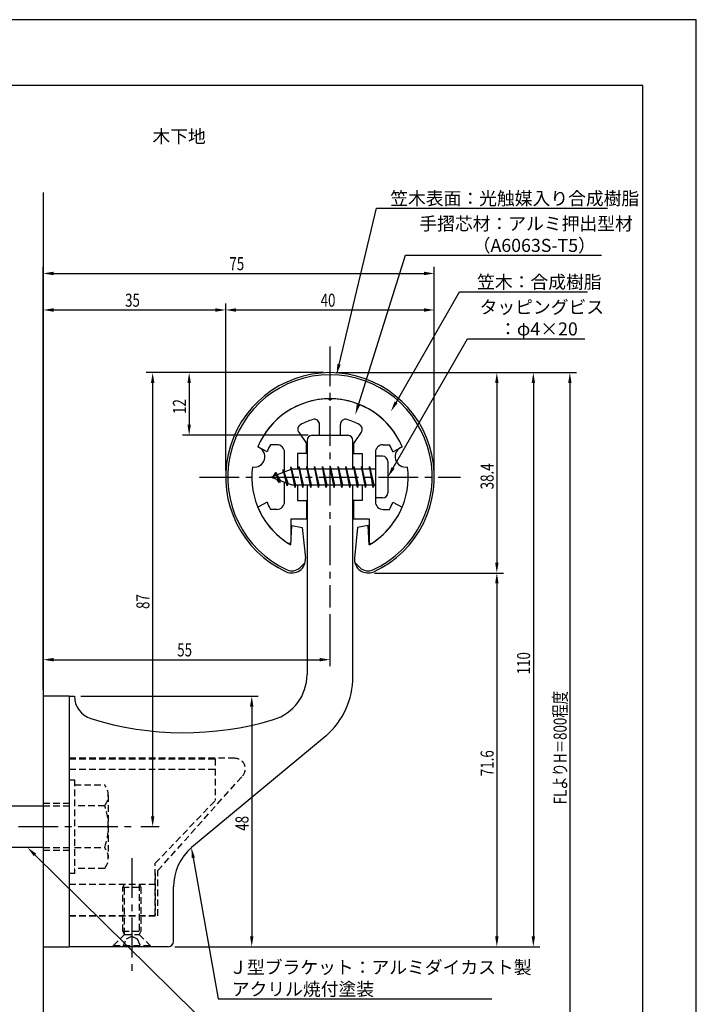
# Model space of a CAD drawing. Extents: x 0 to 210, y 0 to 297.
# Drawn here: x 80 to 210, y 108 to 297 of the extents above; entities that cross this region are included whole.
import ezdxf

# ---------------------------------------------------------------- set-up
doc = ezdxf.new("R2010")
doc.units = 0
doc.header["$LTSCALE"] = 0.4
doc.linetypes.add('CENTER2', pattern=[28.575, 19.05, -3.175, 3.175, -3.175])
doc.linetypes.add('HIDDEN2', pattern=[4.7625, 3.175, -1.5875])
doc.layers.get('0').update_dxf_attribs({"linetype": 'CONTINUOUS'})
doc.layers.get('DEFPOINTS').update_dxf_attribs({"linetype": 'CONTINUOUS'})
for name, color, linetype in [('BIS', 7, 'CONTINUOUS'), ('CENTER', 6, 'CENTER2'), ('DIMS', 1, 'CONTINUOUS'), ('GENKYO', 3, 'CONTINUOUS'), ('HIDDEN', 9, 'HIDDEN2'), ('MODEL', 7, 'CONTINUOUS'), ('SHINZAI', 7, 'CONTINUOUS'), ('TEXT', 7, 'CONTINUOUS'), ('TITLE', 7, 'CONTINUOUS'), ('ZYUSHI', 7, 'CONTINUOUS'), ('ZYUSHI2', 9, 'CONTINUOUS')]:
    doc.layers.add(name, color=color, linetype=linetype)
doc.styles.add('DIMS', font='romans.shx', dxfattribs={"width": 0.75, "bigfont": 'bigfont.shx'})
doc.styles.get("Standard").update_dxf_attribs({"font": 'romans.shx', "bigfont": 'bigfont.shx'})

# ---------------------------------------------------------------- blocks, each defined once
blk = doc.blocks.new('*U25')
at = {"layer": 'DIMS', "color": 7, "style": 'DIMS', "width": 0.75}
blk.add_text('38.4', height=2.5, rotation=90, dxfattribs=at).set_placement((171.13, 207.01))
blk = doc.blocks.new('*U26')
at = {"layer": 'DIMS', "color": 7, "style": 'DIMS', "width": 0.75}
blk.add_text('35', height=2.5, dxfattribs=at).set_placement((100.46, 242))
blk = doc.blocks.new('*U27')
at = {"layer": 'DIMS', "color": 7, "style": 'DIMS', "width": 0.75}
blk.add_text('48', height=2.5, rotation=90, dxfattribs=at).set_placement((124.13, 141.59))
blk = doc.blocks.new('*U28')
at = {"layer": 'DIMS', "color": 7, "style": 'DIMS', "width": 0.75}
blk.add_text('75', height=2.5, dxfattribs=at).set_placement((120.46, 249))
blk = doc.blocks.new('*U29')
at = {"layer": 'DIMS', "color": 7, "style": 'DIMS', "width": 0.75}
blk.add_text('55', height=2.5, dxfattribs=at).set_placement((110.46, 175))
blk = doc.blocks.new('*U30')
at = {"layer": 'DIMS', "color": 7, "style": 'DIMS', "width": 0.75}
blk.add_text('87', height=2.5, rotation=90, dxfattribs=at).set_placement((105.13, 184.09))
blk = doc.blocks.new('*U31')
at = {"layer": 'DIMS', "color": 7, "style": 'DIMS', "width": 0.75}
blk.add_text('40', height=2.5, dxfattribs=at).set_placement((137.96, 242))
blk = doc.blocks.new('*U32')
at = {"layer": 'DIMS', "color": 7, "style": 'DIMS', "width": 0.75}
blk.add_text('110', height=2.5, rotation=90, dxfattribs=at).set_placement((178.13, 171.56))
blk = doc.blocks.new('*U33')
at = {"layer": 'DIMS', "color": 7, "style": 'DIMS', "width": 0.75}
blk.add_text('71.6', height=2.5, rotation=90, dxfattribs=at).set_placement((171.13, 152.05))
blk = doc.blocks.new('*U34')
at = {"layer": 'DIMS', "color": 7, "style": 'DIMS', "width": 0.75}
blk.add_text('12', height=2.5, rotation=90, dxfattribs=at).set_placement((112.13, 221.46))
blk = doc.blocks.new('*U35')
at = {"layer": 'DIMS', "color": 7, "style": 'DIMS', "width": 0.75}
blk.add_text('FLよりH＝800程度', height=2.5, rotation=90, dxfattribs=at).set_placement((185.13, 146.66))

msp = doc.modelspace()

# ---------------------------------------------------------------- linework, layer by layer
at = {"layer": 'BIS'}
for p, q in [((148.45, 213.37), (148.45, 205.37)), ((149.85, 213.37), (148.45, 213.37)), ((132.27, 211.34), (132.16, 210.77)), ((133.05, 207.37), (132.27, 211.34)), ((132.27, 211.34), (133.14, 207.87)), ((133.8, 211.37), (133.71, 210.87)), ((134.55, 207.37), (133.8, 211.37)), ((133.8, 211.37), (134.64, 207.87)), ((133.8, 211.37), (133.99, 210.87)), ((135.3, 211.37), (135.21, 210.87)), ((136.05, 207.37), (135.3, 211.37)), ((135.3, 211.37), (135.49, 210.87)), ((135.3, 211.37), (136.14, 207.87)), ((136.8, 211.37), (136.71, 210.87)), ((137.55, 207.37), (136.8, 211.37)), ((136.8, 211.37), (136.99, 210.87)), ((136.8, 211.37), (137.64, 207.87)), ((138.3, 211.37), (138.21, 210.87)), ((138.3, 211.37), (138.49, 210.87)), ((138.3, 211.37), (139.14, 207.87)), ((139.05, 207.37), (138.3, 211.37)), ((139.8, 211.37), (139.71, 210.87)), ((140.55, 207.37), (139.8, 211.37)), ((139.8, 211.37), (139.99, 210.87)), ((139.8, 211.37), (140.64, 207.87)), ((141.3, 211.37), (141.21, 210.87)), ((142.05, 207.37), (141.3, 211.37)), ((141.3, 211.37), (141.49, 210.87)), ((141.3, 211.37), (142.14, 207.87)), ((142.8, 211.37), (142.71, 210.87)), ((143.55, 207.37), (142.8, 211.37)), ((142.8, 211.37), (142.99, 210.87)), ((142.8, 211.37), (143.64, 207.87)), ((144.3, 211.37), (144.21, 210.87)), ((145.05, 207.37), (144.3, 211.37)), ((144.3, 211.37), (144.49, 210.87)), ((144.3, 211.37), (145.14, 207.87)), ((145.8, 211.37), (145.71, 210.87)), ((145.8, 211.37), (146.64, 207.87)), ((146.55, 207.37), (145.8, 211.37)), ((145.8, 211.37), (145.99, 210.87)), ((147.3, 211.37), (147.21, 210.87)), ((148.05, 207.37), (147.3, 211.37)), ((147.3, 211.37), (147.49, 210.87)), ((147.3, 211.37), (148.14, 207.87)), ((150.85, 212.37), (150.85, 206.37)), ((132.45, 210.87), (128.45, 209.37)), ((129.3, 210.23), (128.88, 209.53)), ((129.3, 210.23), (129.65, 209.83)), ((130.05, 208.24), (129.3, 210.23)), ((129.3, 210.23), (130.19, 208.72)), ((130.8, 210.79), (130.62, 210.19)), ((131.55, 207.68), (130.8, 210.79)), ((130.8, 210.79), (131.04, 210.34)), ((130.8, 210.79), (131.65, 208.18)), ((132.3, 211.21), (132.44, 210.87)), ((148.45, 210.87), (132.45, 210.87)), ((128.45, 209.37), (132.45, 207.87)), ((130.05, 208.24), (129.58, 208.95)), ((130.19, 208.72), (130.05, 208.24)), ((131.27, 208.32), (131.55, 207.68)), ((131.65, 208.18), (131.55, 207.68)), ((132.45, 207.87), (148.45, 207.87)), ((132.86, 207.87), (133.05, 207.37)), ((133.14, 207.87), (133.05, 207.37)), ((134.36, 207.87), (134.55, 207.37)), ((134.64, 207.87), (134.55, 207.37)), ((135.86, 207.87), (136.05, 207.37)), ((136.14, 207.87), (136.05, 207.37)), ((137.36, 207.87), (137.55, 207.37)), ((137.64, 207.87), (137.55, 207.37)), ((138.86, 207.87), (139.05, 207.37)), ((139.14, 207.87), (139.05, 207.37)), ((140.36, 207.87), (140.55, 207.37)), ((140.64, 207.87), (140.55, 207.37)), ((141.86, 207.87), (142.05, 207.37)), ((142.14, 207.87), (142.05, 207.37)), ((143.36, 207.87), (143.55, 207.37)), ((143.64, 207.87), (143.55, 207.37)), ((144.86, 207.87), (145.05, 207.37)), ((145.14, 207.87), (145.05, 207.37)), ((146.36, 207.87), (146.55, 207.37)), ((146.64, 207.87), (146.55, 207.37)), ((147.86, 207.87), (148.05, 207.37)), ((148.14, 207.87), (148.05, 207.37)), ((149.85, 205.37), (148.45, 205.37)), ((78.75, 146.38), (84.75, 146.38)), ((84.75, 138.38), (78.75, 138.38))]:
    msp.add_line(p, q, dxfattribs=at)
for centre, start, end in [((149.85, 212.37), 0, 90), ((149.85, 206.37), 270, 0)]:
    msp.add_arc(centre, 1, start, end, dxfattribs=at)
at = {"layer": 'CENTER'}
for p, q in [((139.75, 234.38), (139.75, 184.38)), ((114.75, 209.37), (164.75, 209.37)), ((45.75, 142.38), (102.25, 142.38)), ((101.75, 136.37), (101.75, 114.38))]:
    msp.add_line(p, q, dxfattribs=at)
at = {"layer": 'DEFPOINTS'}
for p, q in [((210, 297), (0, 297)), ((210, 0), (210, 297))]:
    msp.add_line(p, q, dxfattribs=at)
at = {"layer": 'DIMS'}
for p, q in [((84.75, 168.62), (84.75, 249.62)), ((159.75, 210.62), (159.75, 249.62)), ((86.75, 248.38), (157.75, 248.38)), ((84.75, 168.62), (84.75, 242.62)), ((119.75, 210.62), (119.75, 242.62)), ((119.75, 210.62), (119.75, 242.62)), ((159.75, 210.62), (159.75, 242.62)), ((86.75, 241.38), (117.75, 241.38)), ((121.75, 241.38), (157.75, 241.38)), ((138.5, 229.37), (104.5, 229.37)), ((138.5, 229.37), (111.5, 229.37)), ((140.95, 229.37), (180, 229.37)), ((141, 229.37), (173, 229.37)), ((147.95, 229.37), (187, 229.37)), ((105.75, 227.37), (105.75, 144.38)), ((112.75, 227.37), (112.75, 219.38)), ((171.75, 227.37), (171.75, 192.98)), ((178.75, 227.37), (178.75, 121.37)), ((185.75, 227.37), (185.75, 87.5)), ((135.6, 217.37), (111.5, 217.37)), ((148.3, 190.98), (173, 190.98)), ((148.3, 190.98), (173, 190.98)), ((171.75, 188.98), (171.75, 121.37)), ((139.75, 183.12), (139.75, 173.12)), ((84.75, 168.62), (84.75, 175.62)), ((86.75, 174.37), (137.75, 174.37)), ((92, 167.37), (126, 167.37)), ((124.75, 165.37), (124.75, 121.37)), ((103.5, 142.38), (107, 142.38)), ((110, 119.37), (126, 119.37)), ((110, 119.37), (180, 119.37)), ((110, 119.37), (173, 119.37))]:
    msp.add_line(p, q, dxfattribs=at)
for points in [[(141.49, 230.96), (148.69, 260.88), (192.96, 260.88)], [(145.2, 223.2), (154.26, 251.88), (191.8, 251.88)], [(152.42, 223.67), (164.57, 244.88), (189.16, 244.88)], [(151.85, 211.11), (166.15, 235.88), (188.6, 235.88)], [(83.17, 136.97), (118.3, 102.37), (145.09, 102.37)], [(113.54, 136.4), (118.3, 109.37), (170.76, 109.37)]]:
    msp.add_lwpolyline(points, dxfattribs=at)
for points in [[(86.75, 248.71), (86.75, 248.04), (84.75, 248.38)], [(157.75, 248.71), (157.75, 248.04), (159.75, 248.38)], [(86.75, 241.71), (86.75, 241.04), (84.75, 241.38)], [(117.75, 241.71), (117.75, 241.04), (119.75, 241.38)], [(121.75, 241.71), (121.75, 241.04), (119.75, 241.38)], [(157.75, 241.71), (157.75, 241.04), (159.75, 241.38)], [(141.81, 230.89), (141.02, 229.02), (141.17, 231.04)], [(105.42, 227.37), (106.08, 227.37), (105.75, 229.37)], [(112.42, 227.37), (113.08, 227.37), (112.75, 229.37)], [(171.42, 227.37), (172.08, 227.37), (171.75, 229.37)], [(178.42, 227.37), (179.08, 227.37), (178.75, 229.37)], [(185.42, 227.37), (186.08, 227.37), (185.75, 229.37)], [(145.52, 223.1), (144.6, 221.29), (144.89, 223.3)], [(152.71, 223.51), (151.43, 221.94), (152.14, 223.84)], [(112.42, 219.38), (113.08, 219.38), (112.75, 217.37)], [(152.14, 210.94), (150.85, 209.37), (151.56, 211.27)], [(171.42, 192.98), (172.08, 192.98), (171.75, 190.98)], [(171.42, 188.98), (172.08, 188.98), (171.75, 190.98)], [(86.75, 174.71), (86.75, 174.04), (84.75, 174.37)], [(137.75, 174.71), (137.75, 174.04), (139.75, 174.37)], [(124.42, 165.37), (125.08, 165.37), (124.75, 167.37)], [(105.42, 144.38), (106.08, 144.38), (105.75, 142.38)], [(82.94, 136.73), (81.75, 138.38), (83.41, 137.21)], [(113.21, 136.34), (113.19, 138.36), (113.86, 136.45)], [(124.42, 121.37), (125.08, 121.37), (124.75, 119.37)], [(171.42, 121.37), (172.08, 121.37), (171.75, 119.37)], [(178.42, 121.37), (179.08, 121.37), (178.75, 119.37)]]:
    msp.add_solid(points, dxfattribs=at)
at = {"layer": 'GENKYO'}
for p, q in [((84.75, 263.92), (84.75, 146.38)), ((84.75, 138.38), (84.75, 87.5))]:
    msp.add_line(p, q, dxfattribs=at)
at = {"layer": 'HIDDEN'}
for p, q in [((121.52, 155.47), (89.75, 155.47)), ((89.75, 155.37), (117.75, 155.37)), ((117.75, 155.37), (117.75, 147.37)), ((89.75, 153.37), (117.75, 153.37)), ((89.75, 151.38), (90.75, 151.38)), ((90.75, 151.38), (90.75, 133.37)), ((106.75, 133.95), (122.96, 152.09)), ((90.75, 150.38), (96.56, 150.38)), ((97.25, 148.38), (97.25, 136.37)), ((106.25, 135.37), (117.75, 147.37)), ((84.75, 146.87), (89.75, 146.87)), ((84.75, 146.38), (89.75, 146.38)), ((96.56, 146.38), (90.75, 146.38)), ((84.75, 138.38), (89.75, 138.38)), ((84.75, 137.87), (89.75, 137.87)), ((90.75, 138.38), (96.56, 138.38)), ((96.56, 134.38), (90.75, 134.38)), ((106.25, 125.37), (106.25, 135.37)), ((90.75, 133.37), (89.75, 133.37)), ((106.25, 133.37), (106.25, 125.37)), ((106.75, 125.27), (106.75, 133.95)), ((89.75, 131.37), (106.25, 131.37)), ((100, 130.77), (100.35, 131.37)), ((100, 122.33), (100, 130.77)), ((100, 130.77), (103.5, 130.77)), ((100.35, 121.72), (100.35, 131.37)), ((103.15, 131.37), (103.15, 121.72)), ((103.15, 131.37), (103.5, 130.77)), ((103.5, 130.77), (103.5, 122.33)), ((89.75, 125.37), (106.25, 125.37)), ((89.75, 125.37), (106.25, 125.37)), ((89.75, 125.27), (106.75, 125.27)), ((98.25, 119.62), (100.35, 121.72)), ((100, 122.33), (103.5, 122.33)), ((100.35, 121.72), (100, 122.33)), ((100, 119.37), (100.75, 120.87)), ((100.35, 121.72), (103.15, 121.72)), ((100.75, 120.87), (101.75, 121.37)), ((101.75, 121.37), (102.75, 120.87)), ((102.75, 120.87), (103.5, 119.37)), ((103.5, 122.33), (103.15, 121.72)), ((103.15, 121.72), (105.25, 119.62)), ((98.25, 119.62), (105.25, 119.62)), ((98.25, 119.37), (98.25, 119.62)), ((105.25, 119.62), (105.25, 119.37))]:
    msp.add_line(p, q, dxfattribs=at)
for centre, radius, start, end in [((121.52, 153.47), 2, 316.2189, 90), ((93.99, 148.38), 3.26, 322.1211, 37.8789), ((85.25, 142.38), 12, 340.5288, 19.4712), ((93.99, 136.37), 3.26, 322.1211, 37.8789)]:
    msp.add_arc(centre, radius, start, end, dxfattribs=at)
at = {"layer": 'MODEL'}
for p, q in [((136.35, 217.37), (143.15, 217.37)), ((135.35, 216.37), (135.35, 210.87)), ((144.15, 210.87), (144.15, 216.37)), ((135.35, 207.87), (135.35, 171.52)), ((144.15, 171.12), (144.15, 207.87)), ((84.75, 167.37), (84.75, 119.37)), ((89.75, 167.37), (84.75, 167.37)), ((89.75, 167.37), (90.75, 167.37)), ((89.75, 167.37), (89.75, 119.37)), ((138.99, 159.8), (113.19, 138.36)), ((109.75, 120.37), (109.75, 130.82)), ((84.75, 119.37), (89.75, 119.37)), ((108.75, 119.37), (89.75, 119.37))]:
    msp.add_line(p, q, dxfattribs=at)
for centre, radius, start, end in [((136.35, 216.37), 1, 90, 180), ((143.15, 216.37), 1, 0, 90), ((126.35, 171.52), 9, 286.6706, 0), ((129.15, 171.12), 15, 311.0091, 0), ((95.25, 167.37), 4.5, 180, 252.7374), ((111.72, 220.38), 60, 252.7374, 286.6706), ((119.75, 130.82), 10, 131.0091, 180), ((108.75, 120.37), 1, 270, 0)]:
    msp.add_arc(centre, radius, start, end, dxfattribs=at)
at = {"layer": 'SHINZAI'}
for p, q in [((139.75, 224.07), (139.45, 224.37)), ((139.75, 224.07), (140.05, 224.37)), ((137.75, 217.37), (137.75, 219.44)), ((141.75, 217.37), (141.75, 219.44)), ((133.75, 217.94), (135.25, 215.8)), ((137.75, 217.37), (141.75, 217.37)), ((145.75, 217.94), (144.25, 215.8)), ((127.68, 214.22), (125.92, 215.17)), ((129.55, 215.57), (128.32, 215.57)), ((135.25, 213.87), (135.25, 215.8)), ((144.25, 215.8), (144.25, 213.87)), ((149.95, 215.57), (151.18, 215.57)), ((151.82, 214.22), (153.58, 215.17)), ((131.05, 210.35), (131.05, 214.07)), ((133.55, 213.87), (133.55, 210.87)), ((135.25, 213.87), (133.55, 213.87)), ((144.25, 213.87), (145.95, 213.87)), ((145.95, 213.87), (145.95, 210.87)), ((148.45, 214.07), (148.45, 209.67)), ((131.05, 204.67), (131.05, 208.4)), ((133.55, 207.87), (133.55, 204.87)), ((145.95, 207.87), (145.95, 204.87)), ((148.45, 209.07), (148.45, 204.67)), ((127.68, 204.53), (125.92, 203.58)), ((133.55, 204.87), (135.25, 204.87)), ((135.25, 204.87), (135.25, 201.37)), ((145.95, 204.87), (144.25, 204.87)), ((144.25, 204.87), (144.25, 201.37)), ((151.82, 204.53), (153.58, 203.58)), ((129.55, 203.17), (128.32, 203.17)), ((149.95, 203.17), (151.18, 203.17)), ((132.25, 201.37), (135.25, 201.37)), ((132.25, 201.37), (132.25, 196.92)), ((144.25, 201.37), (147.25, 201.37)), ((147.25, 201.37), (147.25, 196.92))]:
    msp.add_line(p, q, dxfattribs=at)
for centre, radius, start, end in [((139.75, 209.37), 15, 91.1348, 157.2545), ((139.75, 209.37), 15, 22.7455, 88.8652), ((134.57, 218.51), 1, 119.535, 215), ((139.75, 209.37), 11.5, 106.6015, 119.535), ((136.75, 219.44), 1, 0, 106.6015), ((142.75, 219.44), 1, 73.3985, 180), ((139.75, 209.37), 11.5, 60.465, 73.3985), ((144.93, 218.51), 1, 325, 60.465), ((139.75, 209.37), 13, 151.5154, 158.1412), ((129.55, 214.07), 1.5, 0, 90), ((149.95, 214.07), 1.5, 90, 180), ((139.75, 209.37), 13, 21.8588, 28.4846), ((139.75, 209.37), 13, 201.8588, 208.4846), ((129.55, 204.67), 1.5, 270, 0), ((149.95, 204.67), 1.5, 180, 270), ((139.75, 209.37), 13, 331.5154, 338.1412), ((139.75, 209.37), 15, 202.6786, 237.9532), ((139.75, 209.37), 15, 302.0468, 337.2545), ((131.95, 196.92), 0.3, 237.9532, 0), ((147.55, 196.92), 0.3, 180, 302.0468)]:
    msp.add_arc(centre, radius, start, end, dxfattribs=at)
at = {"layer": 'TITLE'}
for p, q in [((199.75, 284.37), (20, 284.37)), ((199.75, 12.62), (199.75, 284.37))]:
    msp.add_line(p, q, dxfattribs=at)
at = {"layer": 'ZYUSHI'}
for p, q in [((132.25, 196.38), (132.45, 200.08)), ((132.45, 200.08), (134.45, 199.68)), ((147.05, 200.08), (145.05, 199.68)), ((147.25, 196.38), (147.05, 200.08)), ((134.45, 199.68), (135.04, 193.84)), ((145.05, 199.68), (144.46, 193.84))]:
    msp.add_line(p, q, dxfattribs=at)
for centre, radius, start, end in [((139.75, 209.37), 20, 294.8056, 245.1944), ((139.75, 209.37), 15, 22.6451, 157.3549), ((125.26, 213.26), 2, 258.8226, 71.1774), ((154.24, 213.26), 2, 108.8226, 281.1774), ((139.75, 209.37), 15, 172.6451, 240), ((139.75, 209.37), 15, 300, 7.3549), ((132.45, 193.58), 2.6, 245.1944, 5.7353), ((147.05, 193.58), 2.6, 174.2647, 294.8056)]:
    msp.add_arc(centre, radius, start, end, dxfattribs=at)
at = {"layer": 'ZYUSHI2'}
for p, q in [((134.01, 192.02), (134.99, 193)), ((145.49, 192.02), (144.51, 193))]:
    msp.add_line(p, q, dxfattribs=at)
for centre, radius, start, end in [((139.75, 209.37), 19.6, 294.8056, 245.1944), ((132.45, 193.58), 2.2, 245.1944, 315), ((147.05, 193.58), 2.2, 225, 294.8056)]:
    msp.add_arc(centre, radius, start, end, dxfattribs=at)

# ---------------------------------------------------------------- block references
for name in ['*U28', '*U26', '*U31', '*U34', '*U25', '*U30', '*U29', '*U32', '*U35', '*U33', '*U27']:
    msp.add_blockref(name, (0, 0))

# ---------------------------------------------------------------- texts
at = {"layer": 'DIMS', "color": 7}
for s, p in [('笠木表面：光触媒入り合成樹脂', (151.31, 261.5)), ('手摺芯材：アルミ押出型材', (156.89, 256.67)), ('\u3000\u3000\u3000（A6063S-T5）', (156.89, 252.5)), (' 笠木：合成樹脂', (167.2, 245.5)), ('タッピングビス', (168.44, 240.67)), ('\u3000：φ4×20', (168.77, 236.5)), ('Ｊ型ブラケット：アルミダイカスト製', (120.42, 114.17)), ('アクリル焼付塗装', (120.92, 110))]:
    msp.add_text(s, height=2.5, dxfattribs=at).set_placement(p)
at = {"layer": 'TEXT'}
msp.add_text('%%U木下地', height=2.5, dxfattribs=at).set_placement((105.71, 273.38))

doc.saveas('drawing.dxf')
